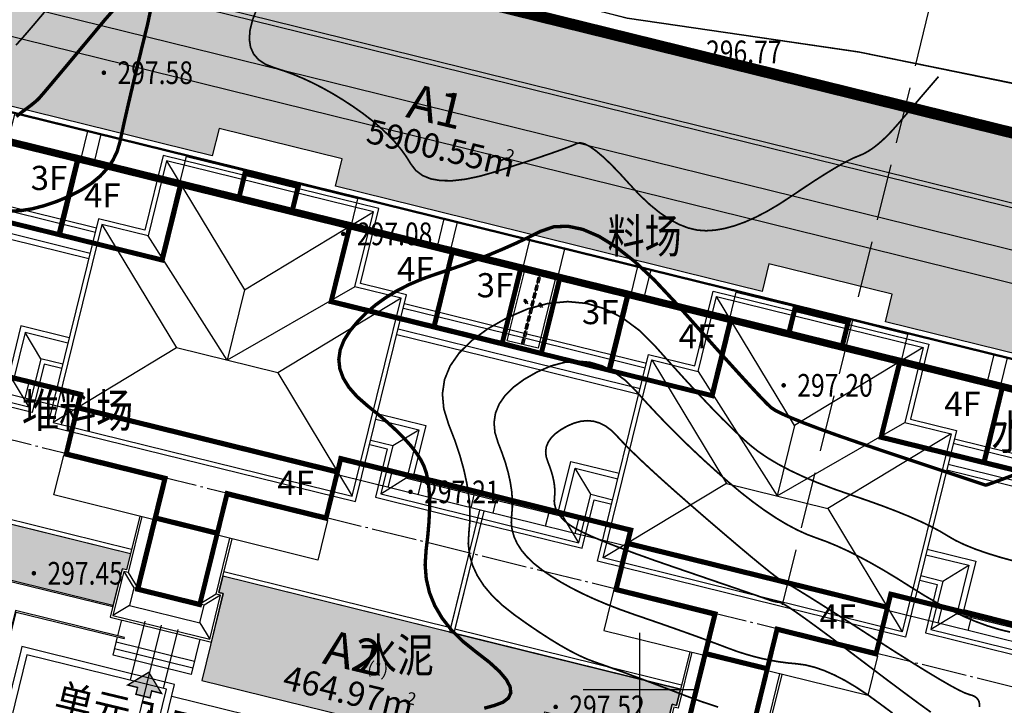
# Model space of a CAD drawing. Extents: x 1108170 to 1110421, y 2413281 to 2414647.
# Drawn here: x 1109323 to 1109366, y 2414049 to 2414080 of the extents above; entities that cross this region are included whole.
import ezdxf
from ezdxf.enums import TextEntityAlignment as Align

# ---------------------------------------------------------------- set-up
doc = ezdxf.new("R2010")
doc.units = 0
doc.header["$LTSCALE"] = 1000
doc.header["$MEASUREMENT"] = 0
for name, pattern in [('$0$DASH', [0.35, 0.25, -0.1]), ('DASH', [0.35, 0.25, -0.1]), ('DOTE', [2.42, 2, -0.2, 0.02, -0.2]), ('xf-plan6m$0$xf-KeyPlan$0$HIDDEN2', [0.1875, 0.125, -0.0625]), ('新块$0$DASHDOT', [1, 0.5, -0.25, 0, -0.25])]:
    doc.linetypes.add(name, pattern=pattern)
for name, color, linetype in [('A-总图-地形', 251, 'Continuous'), ('A-总图-顶板高差线', 5, 'Continuous'), ('A_公用-符号', 63, 'Continuous'), ('A_公用-绿化范围', 80, 'Continuous'), ('A_公用-车库范围', 214, 'Continuous'), ('A_幕墙-坡璃', 141, 'Continuous'), ('A_影线-70', 179, 'Continuous'), ('A_总图-轮廓', 51, 'Continuous'), ('A_看线-细线', 151, 'Continuous'), ('AX-01-P01$0$红线', 1, 'Continuous'), ('C_文字-房名', 244, 'Continuous'), ('C_轴网', 16, 'DOTE'), ('DX-TK', 250, 'Continuous'), ('GCD', 250, 'Continuous'), ('J_洋房13-14_夹层_平面$0$t填充8', 8, 'Continuous'), ('PUB_TEXT', 7, 'Continuous'), ('xin', 25, 'Continuous'), ('ZZ-BZ', 250, 'Continuous'), ('消防设计', 5, 'Continuous'), ('红线', 1, 'Continuous')]:
    doc.layers.add(name, color=color, linetype=linetype)
doc.styles.add('HZ', font='txt', dxfattribs={"bigfont": 'hztxt'})
doc.styles.add('STYLE2', font='simhei.ttf', dxfattribs={"height": 40})
doc.linetypes.add('10421', pattern='A,2,[150,AAA.SHX,S=1,R=0,X=0,Y=1],1e-11', length=2)

# ---------------------------------------------------------------- blocks, each defined once
blk = doc.blocks.new('CROSS')
for points in [[(0, -5), (0, 5)], [(-5, 0), (0, 0), (5, 0)]]:
    blk.add_lwpolyline(points)
blk = doc.blocks.new('GC200')
at = {"linetype": 'Continuous', "const_width": 0.2, "flags": 128}
blk.add_lwpolyline([(-0.1, 0, 1), (0.1, 0, 1)], format="xyb", close=True, dxfattribs=at)
blk = doc.blocks.new('hgfhyfyt')
at = {"layer": 'A-总图-地形', "color": 251, "const_width": 0.05}
blk.add_lwpolyline([(1109572.805, 2414005.284), (1109566.365, 2414025.288), (1109318.517, 2414086.387), (1109288.416, 2413962.531), (1109284.573, 2413955.613), (1109424.121, 2413878.095), (1109427.964, 2413885.013), (1109431.619, 2413891.61), (1109463.864, 2413942.677), (1109506.138, 2413916.379, -0.026604)], format="xyb", close=True, dxfattribs=at)
at = {"layer": 'A-总图-地形', "color": 251, "linetype": 'Continuous'}
blk.add_lwpolyline([(1109403.156, 2414066.54), (1109396.621, 2414069.123), (1109396.551, 2414068.894), (1109379.171, 2414074.196), (1109359.643, 2414078.145), (1109349.438, 2414079.636), (1109330.171, 2414084.446), (1109330.154, 2414084.707), (1109318.56, 2414085.53), (1109310.481, 2414051.061), (1109302.959, 2414042.717), (1109300.117, 2414045.062), (1109285.985, 2414027.932), (1109302.021, 2414015.27), (1109289.993, 2413966.745), (1109298.395, 2413947.564), (1109407.463, 2413887.575)], dxfattribs=at)
at = {"layer": 'A-总图-地形', "color": 251, "linetype": 'Continuous', "flags": 128}
blk.add_lwpolyline([(1109397.324, 2413893.152), (1109380.475, 2413902.419), (1109298.395, 2413947.564), (1109289.993, 2413966.745), (1109302.021, 2414015.27), (1109285.985, 2414027.932), (1109300.118, 2414045.061), (1109302.959, 2414042.717), (1109310.448, 2414051.024), (1109318.56, 2414085.53), (1109330.154, 2414084.707), (1109330.171, 2414084.446), (1109349.488, 2414079.636), (1109359.692, 2414078.135), (1109367.274, 2414076.592), (1109379.121, 2414074.196), (1109396.551, 2414068.894), (1109396.621, 2414069.123), (1109402.324, 2414066.869)], dxfattribs=at)
at = {"layer": 'A-总图-地形', "color": 251, "linetype": '10421', "flags": 128}
blk.add_lwpolyline([(1109330.154, 2414084.457), (1109330.154, 2414084.457), (1109339.821, 2414082.155), (1109349.438, 2414079.636), (1109359.643, 2414078.145), (1109369.33, 2414076.167), (1109379.248, 2414074.181), (1109396.533, 2414068.9)], dxfattribs=at)
at = {"layer": 'A-总图-地形', "color": 251, "linetype": 'Continuous'}
for points, const_width in [([(1109323.749, 2414079.928), (1109323.475, 2414079.603), (1109323.226, 2414079.309), (1109323.001, 2414079.046), (1109322.8, 2414078.815), (1109322.622, 2414078.614), (1109322.469, 2414078.444)], 0.075), ([(1109363.182, 2414077.052), (1109363.09, 2414076.945), (1109362.833, 2414076.644), (1109362.58, 2414076.348), (1109362.33, 2414076.056), (1109362.084, 2414075.767), (1109361.841, 2414075.483), (1109361.601, 2414075.203), (1109361.365, 2414074.927), (1109361.134, 2414074.665), (1109360.908, 2414074.43), (1109360.687, 2414074.22), (1109360.471, 2414074.036), (1109360.261, 2414073.877), (1109360.056, 2414073.744), (1109359.857, 2414073.637), (1109359.663, 2414073.556), (1109359.449, 2414073.468), (1109359.19, 2414073.342), (1109358.885, 2414073.177), (1109358.536, 2414072.973), (1109358.142, 2414072.731), (1109357.703, 2414072.451), (1109357.218, 2414072.131), (1109356.689, 2414071.774), (1109356.147, 2414071.42), (1109355.626, 2414071.113), (1109355.126, 2414070.853), (1109354.646, 2414070.639), (1109354.186, 2414070.472), (1109353.747, 2414070.352), (1109353.329, 2414070.279), (1109352.931, 2414070.252), (1109352.539, 2414070.28), (1109352.138, 2414070.374), (1109351.729, 2414070.533), (1109351.312, 2414070.756), (1109350.885, 2414071.045), (1109350.451, 2414071.398), (1109350.007, 2414071.816), (1109349.555, 2414072.299), (1109349.12, 2414072.778), (1109348.726, 2414073.185), (1109348.373, 2414073.52), (1109348.061, 2414073.782), (1109347.791, 2414073.971), (1109347.563, 2414074.089), (1109347.375, 2414074.134), (1109347.23, 2414074.106), (1109347.065, 2414074.031), (1109346.82, 2414073.933), (1109346.496, 2414073.813), (1109346.093, 2414073.67), (1109345.609, 2414073.505), (1109345.047, 2414073.316), (1109344.405, 2414073.106), (1109343.683, 2414072.872), (1109342.958, 2414072.663), (1109342.305, 2414072.525), (1109341.723, 2414072.459), (1109341.213, 2414072.465), (1109340.776, 2414072.542), (1109340.41, 2414072.691), (1109340.116, 2414072.911), (1109339.894, 2414073.202), (1109339.692, 2414073.528), (1109339.457, 2414073.851), (1109339.189, 2414074.172), (1109338.888, 2414074.489), (1109338.554, 2414074.803), (1109338.187, 2414075.115), (1109337.788, 2414075.423), (1109337.355, 2414075.729), (1109336.908, 2414076.022), (1109336.464, 2414076.293), (1109336.022, 2414076.541), (1109335.583, 2414076.768), (1109335.148, 2414076.971), (1109334.715, 2414077.153), (1109334.285, 2414077.312), (1109333.858, 2414077.449), (1109333.474, 2414077.6), (1109333.173, 2414077.802), (1109332.955, 2414078.054), (1109332.82, 2414078.356), (1109332.768, 2414078.709), (1109332.799, 2414079.113), (1109332.913, 2414079.567), (1109333.11, 2414080.071)], 0.075), ([(1109366.621, 2414059.515), (1109366.144, 2414059.337), (1109365.77, 2414059.199), (1109365.5, 2414059.101), (1109365.334, 2414059.043), (1109365.272, 2414059.026), (1109365.263, 2414059.028), (1109365.255, 2414059.029), (1109365.248, 2414059.031), (1109365.242, 2414059.032), (1109365.237, 2414059.033), (1109365.233, 2414059.034), (1109365.231, 2414059.035), (1109365.23, 2414059.035), (1109365.159, 2414059.059), (1109364.95, 2414059.129), (1109364.601, 2414059.246), (1109364.112, 2414059.409), (1109363.485, 2414059.618), (1109362.717, 2414059.874), (1109361.811, 2414060.176), (1109360.765, 2414060.525), (1109359.711, 2414060.881), (1109358.781, 2414061.203), (1109357.974, 2414061.493), (1109357.291, 2414061.75), (1109356.732, 2414061.975), (1109356.296, 2414062.166), (1109355.983, 2414062.325), (1109355.795, 2414062.451), (1109355.617, 2414062.619), (1109355.339, 2414062.906), (1109354.959, 2414063.311), (1109354.479, 2414063.835), (1109353.897, 2414064.477), (1109353.215, 2414065.237), (1109352.432, 2414066.116), (1109351.547, 2414067.113), (1109350.637, 2414068.085), (1109349.776, 2414068.892), (1109348.964, 2414069.532), (1109348.201, 2414070.005), (1109347.486, 2414070.312), (1109346.821, 2414070.452), (1109346.205, 2414070.426), (1109345.638, 2414070.233), (1109345.09, 2414069.962), (1109344.533, 2414069.7), (1109343.966, 2414069.448), (1109343.389, 2414069.206), (1109342.802, 2414068.973), (1109342.206, 2414068.749), (1109341.599, 2414068.535), (1109340.983, 2414068.331), (1109340.381, 2414068.117), (1109339.816, 2414067.875), (1109339.289, 2414067.606), (1109338.799, 2414067.308), (1109338.346, 2414066.982), (1109337.931, 2414066.629), (1109337.553, 2414066.247), (1109337.212, 2414065.838), (1109336.943, 2414065.415), (1109336.778, 2414064.995), (1109336.717, 2414064.578), (1109336.762, 2414064.163), (1109336.911, 2414063.75), (1109337.164, 2414063.34), (1109337.522, 2414062.932), (1109337.985, 2414062.527), (1109338.474, 2414062.131), (1109338.913, 2414061.753), (1109339.301, 2414061.392), (1109339.639, 2414061.049), (1109339.926, 2414060.724), (1109340.162, 2414060.415), (1109340.347, 2414060.125), (1109340.482, 2414059.851), (1109340.579, 2414059.562), (1109340.652, 2414059.224), (1109340.699, 2414058.836), (1109340.723, 2414058.399), (1109340.721, 2414057.912), (1109340.695, 2414057.376), (1109340.644, 2414056.79), (1109340.569, 2414056.156), (1109340.527, 2414055.508), (1109340.577, 2414054.885), (1109340.717, 2414054.286), (1109340.949, 2414053.711), (1109341.273, 2414053.16), (1109341.687, 2414052.633), (1109342.193, 2414052.13), (1109342.791, 2414051.651), (1109343.366, 2414051.206), (1109343.805, 2414050.804), (1109344.108, 2414050.445), (1109344.276, 2414050.13), (1109344.308, 2414049.858), (1109344.204, 2414049.63), (1109343.964, 2414049.445), (1109343.588, 2414049.303), (1109343.135, 2414049.18)], 0.15)]:
    blk.add_lwpolyline(points, dxfattribs=dict(at, const_width=const_width))
at = {"layer": 'A-总图-地形', "color": 251, "linetype": 'Continuous', "flags": 128}
for points, const_width in [([(1109322.204, 2414071.118), (1109322.662, 2414071.137), (1109323.162, 2414071.216), (1109323.703, 2414071.354), (1109324.285, 2414071.552), (1109324.856, 2414071.792), (1109325.363, 2414072.057), (1109325.806, 2414072.347), (1109326.184, 2414072.661), (1109326.498, 2414073.001), (1109326.748, 2414073.365), (1109326.934, 2414073.754), (1109327.055, 2414074.168), (1109327.153, 2414074.622), (1109327.266, 2414075.132), (1109327.395, 2414075.698), (1109327.54, 2414076.321), (1109327.701, 2414076.999), (1109327.878, 2414077.734), (1109328.071, 2414078.524), (1109328.279, 2414079.371), (1109328.44, 2414080.139)], 0.15), ([(1109327.04, 2414080.3), (1109326.412, 2414079.585), (1109325.769, 2414078.812), (1109325.204, 2414078.135), (1109324.72, 2414077.555), (1109324.314, 2414077.071), (1109323.988, 2414076.683), (1109323.742, 2414076.392), (1109323.575, 2414076.198), (1109323.488, 2414076.099), (1109323.435, 2414076.046), (1109323.372, 2414075.988), (1109323.299, 2414075.925), (1109323.216, 2414075.857), (1109323.124, 2414075.784), (1109323.021, 2414075.705), (1109322.908, 2414075.621), (1109322.785, 2414075.532), (1109322.646, 2414075.426), (1109322.481, 2414075.292)], 0.15), ([(1109366.609, 2414055.651), (1109365.944, 2414055.831), (1109365.344, 2414056.015), (1109364.809, 2414056.202), (1109364.338, 2414056.393), (1109363.932, 2414056.587), (1109363.591, 2414056.785), (1109363.253, 2414056.988), (1109362.858, 2414057.198), (1109362.406, 2414057.415), (1109361.897, 2414057.64), (1109361.331, 2414057.871), (1109360.707, 2414058.109), (1109360.026, 2414058.354), (1109359.288, 2414058.606), (1109358.548, 2414058.864), (1109357.861, 2414059.127), (1109357.227, 2414059.395), (1109356.647, 2414059.667), (1109356.12, 2414059.944), (1109355.646, 2414060.226), (1109355.225, 2414060.512), (1109354.858, 2414060.803), (1109354.494, 2414061.128), (1109354.086, 2414061.515), (1109353.632, 2414061.964), (1109353.134, 2414062.476), (1109352.591, 2414063.05), (1109352.002, 2414063.686), (1109351.369, 2414064.385), (1109350.69, 2414065.145), (1109349.975, 2414065.858), (1109349.23, 2414066.412), (1109348.456, 2414066.808), (1109347.652, 2414067.046), (1109346.82, 2414067.125), (1109345.958, 2414067.045), (1109345.066, 2414066.807), (1109344.146, 2414066.411), (1109343.287, 2414065.921), (1109342.581, 2414065.403), (1109342.029, 2414064.858), (1109341.629, 2414064.284), (1109341.383, 2414063.682), (1109341.29, 2414063.052), (1109341.35, 2414062.394), (1109341.563, 2414061.708), (1109341.83, 2414061.02), (1109342.053, 2414060.359), (1109342.231, 2414059.723), (1109342.366, 2414059.113), (1109342.455, 2414058.528), (1109342.501, 2414057.97), (1109342.502, 2414057.437), (1109342.458, 2414056.929), (1109342.432, 2414056.44), (1109342.485, 2414055.961), (1109342.617, 2414055.492), (1109342.828, 2414055.034), (1109343.118, 2414054.586), (1109343.487, 2414054.149), (1109343.936, 2414053.722), (1109344.463, 2414053.305), (1109345.014, 2414052.912), (1109345.534, 2414052.558), (1109346.022, 2414052.241), (1109346.478, 2414051.962), (1109346.903, 2414051.722), (1109347.296, 2414051.52), (1109347.658, 2414051.355), (1109347.988, 2414051.229), (1109348.326, 2414051.111), (1109348.713, 2414050.973), (1109349.149, 2414050.815), (1109349.633, 2414050.636), (1109350.166, 2414050.437), (1109350.748, 2414050.217), (1109351.378, 2414049.977), (1109352.056, 2414049.717), (1109352.759, 2414049.46), (1109353.46, 2414049.23)], 0.075), ([(1109366.345, 2414052.54), (1109365.855, 2414052.659), (1109365.349, 2414052.814), (1109364.825, 2414053.007), (1109364.285, 2414053.238), (1109363.727, 2414053.506), (1109363.152, 2414053.811), (1109362.561, 2414054.154), (1109361.952, 2414054.534), (1109361.347, 2414054.917), (1109360.767, 2414055.267), (1109360.212, 2414055.585), (1109359.682, 2414055.871), (1109359.177, 2414056.124), (1109358.697, 2414056.344), (1109358.242, 2414056.532), (1109357.811, 2414056.688), (1109357.385, 2414056.848), (1109356.941, 2414057.051), (1109356.481, 2414057.296), (1109356.003, 2414057.583), (1109355.508, 2414057.913), (1109354.996, 2414058.285), (1109354.467, 2414058.699), (1109353.921, 2414059.156), (1109353.372, 2414059.637), (1109352.833, 2414060.124), (1109352.306, 2414060.618), (1109351.789, 2414061.117), (1109351.284, 2414061.623), (1109350.79, 2414062.135), (1109350.306, 2414062.654), (1109349.833, 2414063.178), (1109349.356, 2414063.653), (1109348.86, 2414064.023), (1109348.344, 2414064.287), (1109347.809, 2414064.445), (1109347.254, 2414064.497), (1109346.679, 2414064.444), (1109346.085, 2414064.286), (1109345.472, 2414064.022), (1109344.899, 2414063.695), (1109344.429, 2414063.35), (1109344.061, 2414062.987), (1109343.795, 2414062.604), (1109343.631, 2414062.203), (1109343.568, 2414061.783), (1109343.608, 2414061.345), (1109343.75, 2414060.887), (1109343.928, 2414060.429), (1109344.077, 2414059.988), (1109344.196, 2414059.565), (1109344.285, 2414059.158), (1109344.345, 2414058.768), (1109344.375, 2414058.396), (1109344.376, 2414058.041), (1109344.347, 2414057.703), (1109344.33, 2414057.377), (1109344.365, 2414057.057), (1109344.453, 2414056.745), (1109344.593, 2414056.44), (1109344.787, 2414056.141), (1109345.033, 2414055.85), (1109345.332, 2414055.565), (1109345.683, 2414055.287), (1109346.078, 2414055.016), (1109346.505, 2414054.752), (1109346.966, 2414054.495), (1109347.46, 2414054.244), (1109347.987, 2414054.001), (1109348.547, 2414053.764), (1109349.14, 2414053.534), (1109349.766, 2414053.311), (1109350.392, 2414053.096), (1109350.987, 2414052.89), (1109351.548, 2414052.693), (1109352.077, 2414052.505), (1109352.574, 2414052.326), (1109353.038, 2414052.155), (1109353.47, 2414051.994), (1109353.87, 2414051.842), (1109354.252, 2414051.702), (1109354.635, 2414051.577), (1109355.016, 2414051.467), (1109355.397, 2414051.372), (1109355.777, 2414051.292), (1109356.156, 2414051.227), (1109356.535, 2414051.177), (1109356.913, 2414051.142), (1109357.302, 2414051.09), (1109357.711, 2414050.99), (1109358.141, 2414050.841), (1109358.592, 2414050.644), (1109359.065, 2414050.399), (1109359.558, 2414050.105), (1109360.072, 2414049.762), (1109360.607, 2414049.372), (1109361.158, 2414048.963)], 0.075), ([(1109364.997, 2414049.239), (1109364.997, 2414049.358), (1109364.975, 2414049.463), (1109364.933, 2414049.555), (1109364.87, 2414049.632), (1109364.786, 2414049.695), (1109364.682, 2414049.744), (1109364.557, 2414049.779), (1109364.372, 2414049.842), (1109364.088, 2414049.977), (1109363.706, 2414050.183), (1109363.225, 2414050.461), (1109362.645, 2414050.81), (1109361.966, 2414051.23), (1109361.189, 2414051.721), (1109360.313, 2414052.284), (1109359.441, 2414052.846), (1109358.676, 2414053.336), (1109358.018, 2414053.755), (1109357.467, 2414054.102), (1109357.023, 2414054.376), (1109356.687, 2414054.579), (1109356.457, 2414054.71), (1109356.334, 2414054.769), (1109356.222, 2414054.832), (1109356.021, 2414054.975), (1109355.734, 2414055.197), (1109355.359, 2414055.5), (1109354.896, 2414055.882), (1109354.346, 2414056.345), (1109353.709, 2414056.887), (1109352.984, 2414057.509), (1109352.249, 2414058.146), (1109351.581, 2414058.733), (1109350.979, 2414059.271), (1109350.445, 2414059.758), (1109349.977, 2414060.196), (1109349.577, 2414060.584), (1109349.243, 2414060.923), (1109348.976, 2414061.211), (1109348.738, 2414061.448), (1109348.49, 2414061.633), (1109348.232, 2414061.765), (1109347.965, 2414061.844), (1109347.688, 2414061.87), (1109347.401, 2414061.844), (1109347.104, 2414061.764), (1109346.798, 2414061.632), (1109346.512, 2414061.469), (1109346.277, 2414061.297), (1109346.093, 2414061.115), (1109345.96, 2414060.924), (1109345.878, 2414060.724), (1109345.847, 2414060.514), (1109345.867, 2414060.295), (1109345.938, 2414060.067), (1109346.027, 2414059.838), (1109346.101, 2414059.618), (1109346.16, 2414059.406), (1109346.205, 2414059.203), (1109346.235, 2414059.008), (1109346.25, 2414058.822), (1109346.25, 2414058.645), (1109346.236, 2414058.476), (1109346.227, 2414058.313), (1109346.245, 2414058.154), (1109346.289, 2414057.998), (1109346.359, 2414057.845), (1109346.456, 2414057.696), (1109346.579, 2414057.55), (1109346.728, 2414057.408), (1109346.903, 2414057.27), (1109347.141, 2414057.12), (1109347.477, 2414056.947), (1109347.91, 2414056.749), (1109348.441, 2414056.526), (1109349.07, 2414056.28), (1109349.797, 2414056.009), (1109350.622, 2414055.713), (1109351.544, 2414055.394), (1109352.459, 2414055.081), (1109353.26, 2414054.806), (1109353.947, 2414054.571), (1109354.522, 2414054.373), (1109354.982, 2414054.214), (1109355.329, 2414054.094), (1109355.563, 2414054.012), (1109355.683, 2414053.968), (1109355.746, 2414053.945), (1109355.809, 2414053.924), (1109355.872, 2414053.906), (1109355.935, 2414053.89), (1109355.998, 2414053.877), (1109356.061, 2414053.866), (1109356.124, 2414053.858), (1109356.186, 2414053.852), (1109356.3, 2414053.806), (1109356.518, 2414053.675), (1109356.839, 2414053.46), (1109357.263, 2414053.162), (1109357.791, 2414052.779), (1109358.423, 2414052.312), (1109359.157, 2414051.761), (1109359.996, 2414051.126), (1109360.841, 2414050.486), (1109361.598, 2414049.92), (1109362.265, 2414049.426), (1109362.844, 2414049.007)], 0.075)]:
    blk.add_lwpolyline(points, dxfattribs=dict(at, const_width=const_width))
at = {"layer": 'A-总图-地形', "color": 251, "linetype": 'Continuous'}
ref = blk.add_blockref('GC200', (1109352.326, 2414078.147, 296.766), dxfattribs=dict(at, xscale=0.5, yscale=0.5, zscale=0.5))
ref.add_attrib('height', '296.77', dxfattribs={"layer": 'GCD', "linetype": 'Continuous', "height": 1, "style": 'HZ', "width": 0.8}).set_placement((1109352.926, 2414078.147, 296.766), align=Align.MIDDLE_LEFT)
ref = blk.add_blockref('GC200', (1109326.348, 2414077.226, 297.58), dxfattribs=dict(at, xscale=0.5, yscale=0.5, zscale=0.5))
ref.add_attrib('height', '297.58', dxfattribs={"layer": 'GCD', "linetype": 'Continuous', "height": 1, "style": 'HZ', "width": 0.8}).set_placement((1109326.948, 2414077.226, 297.58), align=Align.MIDDLE_LEFT)
ref = blk.add_blockref('GC200', (1109336.915, 2414070.115, 297.079), dxfattribs=dict(at, xscale=0.5, yscale=0.5, zscale=0.5))
ref.add_attrib('height', '297.08', dxfattribs={"layer": 'GCD', "linetype": 'Continuous', "height": 1, "style": 'HZ', "width": 0.8}).set_placement((1109337.515, 2414070.115, 297.079), align=Align.MIDDLE_LEFT)
ref = blk.add_blockref('GC200', (1109356.351, 2414063.429, 297.2), dxfattribs=dict(at, xscale=0.5, yscale=0.5, zscale=0.5))
ref.add_attrib('height', '297.20', dxfattribs={"layer": 'GCD', "linetype": 'Continuous', "height": 1, "style": 'HZ', "width": 0.8}).set_placement((1109356.951, 2414063.429, 297.2), align=Align.MIDDLE_LEFT)
ref = blk.add_blockref('GC200', (1109339.882, 2414058.728, 297.212), dxfattribs=dict(at, xscale=0.5, yscale=0.5, zscale=0.5))
ref.add_attrib('height', '297.21', dxfattribs={"layer": 'GCD', "linetype": 'Continuous', "height": 1, "style": 'HZ', "width": 0.8}).set_placement((1109340.482, 2414058.728, 297.212), align=Align.MIDDLE_LEFT)
ref = blk.add_blockref('GC200', (1109323.258, 2414055.135, 297.448), dxfattribs=dict(at, xscale=0.5, yscale=0.5, zscale=0.5))
ref.add_attrib('height', '297.45', dxfattribs={"layer": 'GCD', "linetype": 'Continuous', "height": 1, "style": 'HZ', "width": 0.8}).set_placement((1109323.858, 2414055.135, 297.448), align=Align.MIDDLE_LEFT)
ref = blk.add_blockref('GC200', (1109346.288, 2414049.238, 297.522), dxfattribs=dict(at, xscale=0.5, yscale=0.5, zscale=0.5))
ref.add_attrib('height', '297.52', dxfattribs={"layer": 'GCD', "linetype": 'Continuous', "height": 1, "style": 'HZ', "width": 0.8}).set_placement((1109346.888, 2414049.238, 297.522), align=Align.MIDDLE_LEFT)
at = {"layer": 'A-总图-地形', "color": 251, "linetype": 'Continuous', "style": 'HZ', "width": 0.8}
blk.add_text('料场', height=1.5, dxfattribs=at).set_placement((1109350.214, 2414069.823), align=Align.MIDDLE)
at = {"layer": 'A-总图-地形', "color": 251, "linetype": 'Continuous', "lineweight": -3, "style": 'HZ', "width": 0.8}
for s, p in [('堆料场', (1109325.185, 2414062.128)), ('水泥', (1109367.163, 2414061.164)), ('水泥', (1109339.277, 2414051.332))]:
    blk.add_text(s, height=1.5, dxfattribs=at).set_placement(p, align=Align.MIDDLE)
blk = doc.blocks.new('CK')
at = {"layer": 'A_公用-车库范围', "elevation": 0}
blk.add_lwpolyline([(118257, -141643), (96062, -135611), (96272, -134839), (94342, -134315), (94132, -135087), (71937, -129055), (72147, -128283), (70217, -127759), (70007, -128531), (39610, -120270), (39820, -119498), (37890, -118973), (37680, -119745), (15485, -113713), (15695, -112941), (13765, -112417), (13555, -113189), (2264, -110120), (4363, -102400), (-200, -102400), (-200, 200), (132700, 200)], dxfattribs=at)
at = {"layer": 'A_公用-车库范围', "linetype": 'DASH', "ltscale": 0.5, "const_width": 300, "elevation": 0, "flags": 128}
blk.add_lwpolyline([(140800, -10100), (146350, -10100), (146350, 5350), (192600, 5350), (192600, 1850), (214700, 1850), (214700, -6949), (225522, -24471), (238200, -30212), (235828, -35450), (240565, -37595), (211856, -100998), (203794, -97348), (181493, -87250), (163972, -87250), (152440, -129683), (147650, -142733), (145053, -152864), (130096, -148799), (131276, -145026), (120371, -142062), (120581, -141290), (118362, -140687), (118152, -141459), (96246, -135506), (96456, -134734), (94237, -134131), (94027, -134903), (72121, -128950), (72331, -128178), (70112, -127574), (69902, -128346), (39794, -120164), (40004, -119392), (37784, -118789), (37574, -119561), (15669, -113608), (15879, -112836), (13659, -112233), (13450, -113005), (2448, -110015), (4559, -102250), (-50, -102250), (-50, 50), (132550, 50), (132550, -3450), (133450, -3450), (133450, -10100), (140800, -10100)], dxfattribs=at)
at = {"layer": 'C_轴网'}
blk.add_line((224893, 0), (-5193, 0), dxfattribs=at)
blk = doc.blocks.new('1.5')
at = {"layer": 'A_影线-70', "linetype": 'Continuous', "extrusion": (-2.74061e-18, -1.51657e-08, 1)}
h = blk.add_hatch(color=256, dxfattribs=at)
h.dxf.hatch_style = 1
h.paths.add_polyline_path([(12440, -21198), (11672, -21966), (12120, -21966), (12120, -22278), (12760, -22278), (12760, -21966), (13208, -21966)])
at = {"layer": 'A_公用-符号', "extrusion": (-2.74062e-18, -1.51657e-08, 1), "const_width": 64, "elevation": 0}
blk.add_lwpolyline([(12440, -21198), (13208, -21966), (12760, -21966), (12760, -22278), (12120, -22278), (12120, -21966), (11672, -21966)], close=True, dxfattribs=at)
at = {"layer": 'A_总图-轮廓'}
for points in [[(800, 100), (800, 1350), (4100, 1350), (4100, 100)], [(24200, 100), (24200, 1350), (20900, 1350), (20900, 100)], [(25800, 100), (25800, 1350), (29100, 1350), (29100, 100)], [(49200, 100), (49200, 1350), (45900, 1350), (45900, 100)], [(25000, -3300), (24200, -3300), (24200, 100), (13800, 100), (13800, 1300), (11200, 1300), (11200, 100), (800, 100), (800, -3300), (-100, -3300), (-100, -10100), (6500, -10100), (6500, -12800), (11000, -12800), (11000, -17840), (14000, -17840), (14000, -12800), (18500, -12800), (18500, -10100), (25000, -10100)], [(8600, 100), (8600, 1300), (11200, 1300)], [(16400, 100), (16400, 1300), (13800, 1300)], [(25000, -10100), (31500, -10100), (31500, -12800), (36000, -12800), (36000, -17840), (39000, -17840), (39000, -12800), (43500, -12800), (43500, -10100), (50100, -10100), (50100, -3300), (49200, -3300), (49200, 100), (38800, 100), (38800, 1300), (36200, 1300), (36200, 100), (29100, 100), (29100, 100), (25800, 100), (25800, -3300), (25000, -3300)], [(33600, 100), (33600, 1300), (36200, 1300)], [(41400, 100), (41400, 1300), (38800, 1300)], [(800, -3300), (3900, -3300), (3900, 0)], [(3900, -3300), (8570, -3300), (8570, 100)], [(21100, -3300), (16430, -3300), (16430, 100)], [(24200, -3300), (21100, -3300), (21100, 0)], [(25800, -3300), (28900, -3300), (28900, 0)], [(28900, -3300), (33570, -3300), (33570, 100)], [(46100, -3300), (41430, -3300), (41430, 100)], [(49200, -3300), (46100, -3300), (46100, 0)], [(6650, -10700), (18400, -10700)], [(31650, -10700), (43400, -10700)], [(11000, -14600), (6500, -14600), (6500, -12800)], [(18500, -12800), (18500, -14600), (14000, -14600)], [(31500, -12800), (31500, -14600), (36000, -14600)], [(43500, -12800), (43500, -14600), (39000, -14600)], [(11100, -14600), (13900, -14600)], [(36100, -14600), (38900, -14600)]]:
    blk.add_lwpolyline(points, dxfattribs=at)
at = {"layer": 'A_总图-轮廓', "const_width": 200}
for points in [[(25000, -3400), (24100, -3400), (24100, 0), (13700, 0), (13700, 1200), (11300, 1200), (11300, 0), (900, 0), (900, -3400), (0, -3400), (0, -10000), (6600, -10000), (6600, -12700), (11100, -12700), (11100, -17740), (13900, -17740), (13900, -12700), (18400, -12700), (18400, -10000), (25000, -10000)], [(25000, -10000), (31600, -10000), (31600, -12700), (36100, -12700), (36100, -17740), (38900, -17740), (38900, -12700), (43400, -12700), (43400, -10000), (50000, -10000), (50000, -3400), (49100, -3400), (49100, 0), (38700, 0), (38700, 1200), (36300, 1200), (36300, 0), (29100, 0), (25900, 0), (25900, -3400), (25000, -3400)], [(800, -3400), (4000, -3400), (4000, 0)], [(3900, -3400), (8670, -3400), (8670, 100)], [(21100, -3400), (16330, -3400), (16330, 100)], [(24200, -3400), (21000, -3400), (21000, 0)], [(25800, -3400), (29000, -3400), (29000, 0)], [(28900, -3400), (33670, -3400), (33670, 100)], [(46100, -3400), (41330, -3400), (41330, 100)], [(49200, -3400), (46000, -3400), (46000, 0)], [(6650, -10600), (18400, -10600)], [(31650, -10600), (43400, -10600)], [(11100, -14500), (13900, -14500)], [(36100, -14500), (38900, -14500)]]:
    blk.add_lwpolyline(points, dxfattribs=at)
at = {"layer": 'A_看线-细线'}
for points in [[(4100, 1350), (4700, 1350), (4700, 100)], [(20900, 1350), (20300, 1350), (20300, 100)], [(29100, 1350), (29700, 1350), (29700, 100)], [(45900, 1350), (45300, 1350), (45300, 100)], [(-100, -10100), (-100, -10750), (6500, -10750)], [(4250, -10750), (4250, -10100)], [(20750, -10750), (20750, -10100)], [(22100, -10100), (22100, -10750)], [(24500, -10100), (24500, -10750)], [(25500, -10100), (25500, -10750)], [(27900, -10750), (27900, -10100)], [(29250, -10750), (29250, -10100)], [(50100, -10100), (50100, -10750), (43500, -10750)], [(45750, -10750), (45750, -10100)], [(47100, -10100), (47100, -10750)], [(-100, -10750), (-100, -16300), (10400, -16300)], [(100, -10750), (100, -16100), (10400, -16100)], [(25100, -10750), (25100, -16300), (14600, -16300)], [(24900, -10750), (24900, -16100), (14600, -16100)], [(25000, -10750), (18500, -10750)], [(24900, -10750), (24900, -16300), (35400, -16300)], [(31500, -10750), (25000, -10750)], [(25100, -10750), (25100, -16100), (35400, -16100)], [(10400, -14600), (10400, -17040), (10200, -17040), (10200, -19240), (14800, -19240), (14800, -17040), (14600, -17040), (14600, -14600)], [(10500, -14600), (10500, -17140), (10300, -17140), (10300, -19140), (14700, -19140), (14700, -17140), (14500, -17140), (14500, -14600)], [(11100, -14600), (11100, -17740), (10900, -17740), (10900, -18540), (14100, -18540), (14100, -17740), (13900, -17740), (13900, -14600)], [(35400, -14600), (35400, -17040), (35200, -17040), (35200, -19240), (39800, -19240), (39800, -17040), (39600, -17040), (39600, -14600)], [(35500, -14600), (35500, -17140), (35300, -17140), (35300, -19140), (39700, -19140), (39700, -17140), (39500, -17140), (39500, -14600)], [(36100, -14600), (36100, -17740), (35900, -17740), (35900, -18540), (39100, -18540), (39100, -17740), (38900, -17740), (38900, -14600)], [(10300, -17140), (10900, -17740)], [(10500, -17140), (11100, -17740)], [(14500, -17140), (13900, -17740)], [(14700, -17140), (14100, -17740)], [(10900, -18540), (10300, -19140)], [(14100, -18540), (14700, -19140)]]:
    blk.add_lwpolyline(points, dxfattribs=at)
at = {"layer": 'A_看线-细线', "color": 37}
for points in [[(5500, -2300), (5500, -11700), (19500, -11700), (19500, -2300), (17400, -2300), (17400, 1100), (7600, 1100), (7600, -2300)], [(5700, -2500), (5700, -11500), (19300, -11500), (19300, -2500), (17200, -2500), (17200, 900), (7800, 900), (7800, -2500)], [(44500, -2300), (44500, -11700), (30500, -11700), (30500, -2300), (32600, -2300), (32600, 1100), (42400, 1100), (42400, -2300)], [(44300, -2500), (44300, -11500), (30700, -11500), (30700, -2500), (32800, -2500), (32800, 900), (42200, 900), (42200, -2500)]]:
    blk.add_lwpolyline(points, close=True, dxfattribs=at)
for points in [[(7800, 900), (12500, -3800), (17200, 900)], [(42200, 900), (37500, -3800), (32800, 900)], [(5700, -2500), (10200, -7000), (5700, -11500)], [(17200, -2500), (12500, -7000), (7800, -2500)], [(19300, -2500), (14800, -7000), (19300, -11500)], [(30700, -2500), (35200, -7000), (30700, -11500)], [(32800, -2500), (37500, -7000), (42200, -2500)], [(44300, -2500), (39800, -7000), (44300, -11500)], [(5500, -9100), (4700, -9100), (4700, -11300), (-700, -11300), (-700, -2700), (5500, -2700)], [(5500, -8900), (4500, -8900), (4500, -11100), (-500, -11100), (-500, -2900), (5500, -2900)], [(19500, -2700), (25000, -2700)], [(19500, -2900), (25000, -2900)], [(25000, -2700), (30500, -2700)], [(25000, -2900), (30500, -2900)], [(44500, -9100), (45300, -9100), (45300, -11300), (50700, -11300), (50700, -2700), (44500, -2700)], [(44500, -8900), (45500, -8900), (45500, -11100), (50500, -11100), (50500, -2900), (44500, -2900)], [(5500, -7950), (3550, -7950), (3550, -10150), (450, -10150), (450, -3850), (5500, -3850)], [(12500, -3800), (12500, -7000)], [(19500, -3850), (25000, -3850)], [(25000, -3850), (30500, -3850)], [(37500, -3800), (37500, -7000)], [(44500, -7950), (46450, -7950), (46450, -10150), (49550, -10150), (49550, -3850), (44500, -3850)], [(5500, -7700), (3300, -7700), (3300, -9900), (700, -9900), (700, -4100), (5500, -4100)], [(19500, -4100), (25000, -4100)], [(25000, -4100), (30500, -4100)], [(44500, -7700), (46700, -7700), (46700, -9900), (49300, -9900), (49300, -4100), (44500, -4100)], [(14800, -7000), (10200, -7000)], [(35200, -7000), (39800, -7000)], [(19500, -7700), (21700, -7700), (21700, -9900), (25000, -9900)], [(25000, -9900), (28300, -9900), (28300, -7700), (30500, -7700)], [(4500, -8900), (3550, -7950)], [(19500, -7950), (21450, -7950), (21450, -10150), (25000, -10150)], [(20500, -8900), (21450, -7950)], [(25000, -10150), (28550, -10150), (28550, -7950), (30500, -7950)], [(29500, -8900), (28550, -7950)], [(45500, -8900), (46450, -7950)], [(19500, -8900), (20500, -8900), (20500, -11100), (25000, -11100)], [(19500, -9100), (20300, -9100), (20300, -11300), (25000, -11300)], [(25000, -11100), (29500, -11100), (29500, -8900), (30500, -8900)], [(25000, -11300), (29700, -11300), (29700, -9100), (30500, -9100)], [(3550, -10150), (4500, -11100)], [(20500, -11100), (21450, -10100)], [(29500, -11100), (28550, -10150)], [(46450, -10150), (45500, -11100)]]:
    blk.add_lwpolyline(points, dxfattribs=at)
at = {"layer": 'A_看线-细线', "color": 8}
for points in [[(10200, -18765), (10200, -18715), (4825, -18715), (4825, -21565), (4875, -21565), (4875, -18765), (10200, -18765)], [(11025, -20015), (11025, -19965), (6075, -19965), (6075, -21565), (6125, -21565), (6125, -20015)]]:
    blk.add_lwpolyline(points, close=True, dxfattribs=at)
for points in [[(10725, -19965), (10725, -19240)], [(14275, -19240), (14275, -20840), (10725, -20840), (10725, -20015)], [(10725, -20240), (14275, -20240)], [(10725, -20540), (14275, -20540)]]:
    blk.add_lwpolyline(points, dxfattribs=at)
at = {"layer": 'C_轴网'}
for p, q in [((52496, 0), (-2500, 0)), ((52496, -12700), (-2500, -12700))]:
    blk.add_line(p, q, dxfattribs=at)
blk = doc.blocks.new('终极版本')
at = {"layer": '红线'}
blk.add_lwpolyline([(3711161, 2397950), (3700120, 2415830), (3444852, 2415787), (3445272, 2288368), (3443196, 2280731), (3597242, 2238868), (3599318, 2246505), (3601288, 2253785), (3620372, 2311086), (3667711, 2295671, -0.026604)], format="xyb", close=True, dxfattribs=at)
at = {"layer": '红线', "color": 5}
blk.add_lwpolyline([(3705460, 2397665), (3697331, 2410830), (3449868, 2410788), (3450274, 2287709), (3449333, 2284245), (3593729, 2245004), (3594492, 2247813), (3596499, 2255229), (3617198, 2317378), (3664674, 2301918, -0.024794)], format="xyb", close=True, dxfattribs=at)
blk = doc.blocks.new('ghftyrtyr')
at = {"layer": 'xin'}
blk.add_line((1109365.754, 2414040.728), (1109329.342, 2414049.704), dxfattribs=at)
for points in [[(1109329.472, 2414050.234), (1109322.724, 2414051.897), (1109322.694, 2414051.776), (1109321.902, 2414048.562), (1109321.872, 2414048.441), (1109328.62, 2414046.777)], [(1109329.109, 2414050.014), (1109322.943, 2414051.534), (1109322.235, 2414048.66), (1109328.4, 2414047.14)]]:
    blk.add_lwpolyline(points, close=True, dxfattribs=at)
blk = doc.blocks.new('hhhhhh')
at = {"layer": 'A_公用-绿化范围'}
h = blk.add_hatch(dxfattribs=at)
h.set_pattern_fill('GRASS', color=75, scale=0.4)
h.set_pattern_definition([(90, (-500, 0), (-0.79823638, 0.79823638), [0.211664528, -1.38480812]), (45, (-500, 0), (-0.79823692407, 0.79823692407), [0.211664528, -0.91721292]), (135, (-500, 0), (-0.79823692407, -0.79823692407), [0.211664528, -0.91721292])])
h.paths.add_polyline_path([(1108828.676, 2414044.498), (1108829.087, 2414046.165), (1108844.185, 2414042.443), (1108843.648, 2414040.266), (1108848.869, 2414038.979), (1108848.658, 2414038.13), (1108828.851, 2414043.013), (1108829.186, 2414044.372)], flags=17)
edge = h.paths.add_edge_path()
edge.add_line((1108820.081, 2414049.011), (1108819.534, 2414046.793))
edge.add_line((1108819.534, 2414046.793), (1108819.51, 2414046.798))
edge.add_line((1108819.51, 2414046.798), (1108819.381, 2414046.274))
edge.add_line((1108819.381, 2414046.274), (1108824.596, 2414044.963))
edge.add_line((1108824.596, 2414044.963), (1108824.387, 2414044.116))
edge.add_line((1108824.387, 2414044.116), (1108813.804, 2414046.725))
edge.add_line((1108813.804, 2414046.725), (1108812.294, 2414040.6))
edge.add_line((1108812.294, 2414040.6), (1108811.424, 2414040.809))
edge.add_line((1108811.424, 2414040.809), (1108807.951, 2414026.743))
edge.add_line((1108807.951, 2414026.743), (1108859.605, 2414014.011))
edge.add_line((1108859.605, 2414014.011), (1108859.91, 2414013.936))
edge.add_line((1108859.91, 2414013.936), (1108859.616, 2414012.744))
edge.add_arc((1108858.645, 2414012.983), 1, 256.1524, 346.1524, ccw=False)
edge.add_line((1108858.406, 2414012.012), (1108836.612, 2414017.385))
edge.add_line((1108836.612, 2414017.385), (1108834.779, 2414009.913))
edge.add_arc((1108836.623, 2414009.46), 1.898, 166.2167, 244.1032)
edge.add_line((1108835.794, 2414007.753), (1108869.251, 2413989.129))
edge.add_line((1108869.251, 2413989.129), (1108856.198, 2413965.366))
edge.add_line((1108856.198, 2413965.366), (1108854.012, 2413966.581))
edge.add_line((1108854.012, 2413966.581), (1108853.283, 2413965.27))
edge.add_line((1108853.283, 2413965.27), (1108844.691, 2413970.043))
edge.add_line((1108844.691, 2413970.043), (1108846.556, 2413973.401))
edge.add_line((1108846.556, 2413973.401), (1108856.873, 2413967.67))
edge.add_line((1108856.873, 2413967.67), (1108863.916, 2413980.348))
edge.add_line((1108863.916, 2413980.348), (1108863.128, 2413980.785))
edge.add_line((1108863.128, 2413980.785), (1108866.186, 2413986.291))
edge.add_line((1108866.186, 2413986.291), (1108821.256, 2414011.253))
edge.add_line((1108821.256, 2414011.253), (1108818.197, 2414005.745))
edge.add_line((1108818.197, 2414005.745), (1108817.409, 2414006.183))
edge.add_line((1108817.409, 2414006.183), (1108810.368, 2413993.507))
edge.add_line((1108810.368, 2413993.507), (1108804.318, 2413996.868))
edge.add_line((1108804.318, 2413996.868), (1108800.196, 2413989.447))
edge.add_line((1108800.196, 2413989.447), (1108799.227, 2413985.514))
edge.add_line((1108799.227, 2413985.514), (1108805.134, 2413982.232))
edge.add_line((1108805.134, 2413982.232), (1108802.122, 2413976.811))
edge.add_line((1108802.122, 2413976.811), (1108801.336, 2413977.248))
edge.add_line((1108801.336, 2413977.248), (1108796.577, 2413968.681))
edge.add_line((1108796.577, 2413968.681), (1108802.346, 2413965.476))
edge.add_line((1108802.346, 2413965.476), (1108800.161, 2413961.542))
edge.add_line((1108800.161, 2413961.542), (1108813.274, 2413954.258))
edge.add_line((1108813.274, 2413954.258), (1108815.459, 2413958.192))
edge.add_line((1108815.459, 2413958.192), (1108824.201, 2413953.335))
edge.add_line((1108824.201, 2413953.335), (1108822.015, 2413949.402))
edge.add_line((1108822.015, 2413949.402), (1108835.128, 2413942.117))
edge.add_line((1108835.128, 2413942.117), (1108837.313, 2413946.051))
edge.add_line((1108837.313, 2413946.051), (1108843.083, 2413942.847))
edge.add_line((1108843.083, 2413942.847), (1108847.841, 2413951.414))
edge.add_line((1108847.841, 2413951.414), (1108847.055, 2413951.85))
edge.add_line((1108847.055, 2413951.85), (1108848.879, 2413955.133))
edge.add_line((1108848.879, 2413955.133), (1108855.085, 2413951.685))
edge.add_line((1108855.085, 2413951.685), (1108853.262, 2413948.402))
edge.add_line((1108853.262, 2413948.402), (1108852.475, 2413948.839))
edge.add_line((1108852.475, 2413948.839), (1108847.716, 2413940.273))
edge.add_line((1108847.716, 2413940.273), (1108853.486, 2413937.068))
edge.add_line((1108853.486, 2413937.068), (1108851.3, 2413933.134))
edge.add_line((1108851.3, 2413933.134), (1108864.413, 2413925.85))
edge.add_line((1108864.413, 2413925.85), (1108866.598, 2413929.783))
edge.add_line((1108866.598, 2413929.783), (1108875.34, 2413924.927))
edge.add_line((1108875.34, 2413924.927), (1108873.155, 2413920.993))
edge.add_line((1108873.155, 2413920.993), (1108886.267, 2413913.709))
edge.add_line((1108886.267, 2413913.709), (1108888.453, 2413917.643))
edge.add_line((1108888.453, 2413917.643), (1108897.194, 2413912.787))
edge.add_line((1108897.194, 2413912.787), (1108895.009, 2413908.853))
edge.add_line((1108895.009, 2413908.853), (1108908.123, 2413901.568))
edge.add_line((1108908.123, 2413901.568), (1108910.306, 2413905.504))
edge.add_line((1108910.306, 2413905.504), (1108916.077, 2413902.298))
edge.add_line((1108916.077, 2413902.298), (1108920.835, 2413910.863))
edge.add_line((1108920.835, 2413910.863), (1108920.048, 2413911.302))
edge.add_line((1108920.048, 2413911.302), (1108921.854, 2413914.552))
edge.add_line((1108921.854, 2413914.552), (1108935.152, 2413907.164))
edge.add_line((1108935.152, 2413907.164), (1108942.998, 2413921.288))
edge.add_line((1108942.998, 2413921.288), (1108939.03, 2413923.747))
edge.add_line((1108939.03, 2413923.747), (1108947.216, 2413938.479))
edge.add_line((1108947.216, 2413938.479), (1108951.803, 2413935.931))
edge.add_line((1108951.803, 2413935.931), (1108945.535, 2413924.648))
edge.add_line((1108945.535, 2413924.648), (1108950.5, 2413921.514))
edge.add_line((1108950.5, 2413921.514), (1108931.612, 2413891.615))
edge.add_line((1108931.612, 2413891.615), (1108929.794, 2413888.313))
edge.add_line((1108929.794, 2413888.313), (1108924.112, 2413878.103))
edge.add_line((1108924.112, 2413878.103), (1108784.576, 2413955.615))
edge.add_line((1108784.576, 2413955.615), (1108788.42, 2413962.538))
edge.add_line((1108788.42, 2413962.538), (1108818.518, 2414086.389))
edge.add_line((1108818.518, 2414086.389), (1108955.022, 2414052.739))
edge.add_line((1108955.022, 2414052.739), (1108954.98, 2414052.359))
edge.add_line((1108954.98, 2414052.359), (1108954.864, 2414051.757))
edge.add_line((1108954.864, 2414051.757), (1108954.296, 2414049.451))
edge.add_arc((1108949.09, 2414051.1), 5.46, 313.6705, 342.4262, ccw=False)
edge.add_arc((1108955.843, 2414043.956), 4.37, 133.0305, 166.3204)
edge.add_line((1108951.597, 2414044.989), (1108951.333, 2414043.925))
edge.add_line((1108951.333, 2414043.925), (1108941.816, 2414046.271))
edge.add_line((1108941.816, 2414046.271), (1108942.115, 2414047.484))
edge.add_line((1108942.115, 2414047.484), (1108936.678, 2414048.825))
edge.add_line((1108936.678, 2414048.825), (1108936.379, 2414047.611))
edge.add_line((1108936.379, 2414047.611), (1108917.543, 2414052.255))
edge.add_line((1108917.543, 2414052.255), (1108917.849, 2414053.497))
edge.add_line((1108917.849, 2414053.497), (1108912.386, 2414054.732))
edge.add_line((1108912.386, 2414054.732), (1108912.106, 2414053.595))
edge.add_line((1108912.106, 2414053.595), (1108893.27, 2414058.239))
edge.add_line((1108893.27, 2414058.239), (1108893.569, 2414059.452))
edge.add_line((1108893.569, 2414059.452), (1108888.132, 2414060.793))
edge.add_line((1108888.132, 2414060.793), (1108887.832, 2414059.579))
edge.add_line((1108887.832, 2414059.579), (1108877.735, 2414062.068))
edge.add_line((1108877.735, 2414062.068), (1108876.921, 2414058.767))
edge.add_line((1108876.921, 2414058.767), (1108876.047, 2414058.983))
edge.add_line((1108876.047, 2414058.983), (1108872.355, 2414044.008))
edge.add_line((1108872.355, 2414044.008), (1108867.308, 2414045.257))
edge.add_line((1108867.308, 2414045.257), (1108870.998, 2414060.227))
edge.add_line((1108870.998, 2414060.227), (1108870.124, 2414060.443))
edge.add_line((1108870.124, 2414060.443), (1108870.938, 2414063.744))
edge.add_line((1108870.938, 2414063.744), (1108860.84, 2414066.233))
edge.add_line((1108860.84, 2414066.233), (1108861.14, 2414067.447))
edge.add_line((1108861.14, 2414067.447), (1108855.702, 2414068.787))
edge.add_line((1108855.702, 2414068.787), (1108855.403, 2414067.574))
edge.add_line((1108855.403, 2414067.574), (1108836.567, 2414072.217))
edge.add_line((1108836.567, 2414072.217), (1108836.866, 2414073.431))
edge.add_line((1108836.866, 2414073.431), (1108831.429, 2414074.771))
edge.add_line((1108831.429, 2414074.771), (1108831.13, 2414073.558))
edge.add_line((1108831.13, 2414073.558), (1108821.032, 2414076.047))
edge.add_line((1108821.032, 2414076.047), (1108820.218, 2414072.746))
edge.add_line((1108820.218, 2414072.746), (1108819.344, 2414072.961))
edge.add_line((1108819.344, 2414072.961), (1108815.878, 2414058.88))
edge.add_line((1108815.878, 2414058.88), (1108827.525, 2414056.009))
edge.add_line((1108827.525, 2414056.009), (1108827.345, 2414055.29))
edge.add_line((1108827.345, 2414055.29), (1108827.151, 2414055.337))
edge.add_line((1108827.151, 2414055.337), (1108826.75, 2414053.711))
edge.add_line((1108826.75, 2414053.711), (1108821.531, 2414054.998))
edge.add_line((1108821.531, 2414054.998), (1108820.081, 2414049.011))
h.paths.add_polyline_path([(1108831.6, 2414055.003), (1108831.423, 2414054.284), (1108831.617, 2414054.236), (1108830.674, 2414050.408), (1108845.262, 2414046.812), (1108845.806, 2414049.019), (1108851.027, 2414047.732), (1108851.427, 2414049.355), (1108851.621, 2414049.305), (1108851.796, 2414050.024)], flags=17)
h.paths.add_polyline_path([(1108853.124, 2414037.031), (1108853.872, 2414040.055), (1108863.948, 2414037.571), (1108863.529, 2414035.872), (1108865.215, 2414035.457), (1108859.91, 2414013.936), (1108859.605, 2414014.011), (1108863.075, 2414028.089), (1108862.202, 2414028.305), (1108863.71, 2414034.422)], flags=17)
at = {"layer": 'A_公用-绿化范围', "color": 75}
for points in [[(1108924.112, 2413878.103), (1108784.576, 2413955.615), (1108788.42, 2413962.538), (1108818.518, 2414086.389), (1108955.022, 2414052.739)], [(1108912.106, 2414053.595), (1108893.27, 2414058.239), (1108893.569, 2414059.452), (1108888.132, 2414060.793), (1108887.832, 2414059.579), (1108877.735, 2414062.068), (1108876.921, 2414058.767), (1108876.047, 2414058.983), (1108872.355, 2414044.008), (1108867.308, 2414045.257), (1108870.998, 2414060.227), (1108870.124, 2414060.443), (1108870.938, 2414063.744), (1108860.84, 2414066.233), (1108861.14, 2414067.447), (1108855.702, 2414068.787), (1108855.403, 2414067.574), (1108836.567, 2414072.217), (1108836.866, 2414073.431), (1108831.429, 2414074.771), (1108831.13, 2414073.558), (1108821.032, 2414076.047)], [(1108815.878, 2414058.88), (1108827.525, 2414056.009), (1108827.345, 2414055.29), (1108827.151, 2414055.337), (1108826.75, 2414053.711), (1108821.531, 2414054.998)], [(1108867.308, 2414045.257), (1108870.998, 2414060.227), (1108870.124, 2414060.443), (1108870.938, 2414063.744), (1108860.84, 2414066.233), (1108861.14, 2414067.447), (1108855.702, 2414068.787), (1108855.403, 2414067.574), (1108836.567, 2414072.217), (1108836.866, 2414073.431), (1108831.429, 2414074.771), (1108831.13, 2414073.558), (1108821.032, 2414076.047), (1108820.218, 2414072.746), (1108819.344, 2414072.961), (1108815.878, 2414058.88)]]:
    blk.add_lwpolyline(points, dxfattribs=at)
blk.add_lwpolyline([(1108831.6, 2414055.003), (1108831.423, 2414054.284), (1108831.617, 2414054.236), (1108830.674, 2414050.408), (1108845.262, 2414046.812), (1108845.806, 2414049.019), (1108851.027, 2414047.732), (1108851.427, 2414049.355), (1108851.621, 2414049.305), (1108851.796, 2414050.024)], close=True, dxfattribs=at)
at = {"layer": 'A_公用-绿化范围', "color": 75, "style": 'STYLE2'}
for s, height, p in [('A1', 1.5382, (1108839.633, 2414075.277)), ('5900.55m', 1.0767, (1108837.865, 2414074.156)), ('2', 0.538, (1108844.005, 2414073.364)), ('A2', 1.5382, (1108835.95, 2414051.167)), ('(1)', 0.5384, (1108837.94, 2414050.751)), ('464.97m', 1.0767, (1108834.182, 2414050.045)), ('2', 0.538, (1108839.662, 2414049.395))]:
    blk.add_text(s, height=height, rotation=346.5195, dxfattribs=at).set_placement(p)
blk = doc.blocks.new('hhtttttt')
at = {"layer": '消防设计', "linetype": 'DASH', "ltscale": 0.01}
blk.add_lwpolyline([(1109364.425, 2414086.761), (1109326.247, 2413931.834)], dxfattribs=at)
blk = doc.blocks.new('A$C359579E6')
at = {"layer": 'A_幕墙-坡璃', "linetype": 'DASH'}
for p, q in [((545, -3300), (545, 0)), ((650, -3300), (650, 0))]:
    blk.add_line(p, q, dxfattribs=at)
at = {"layer": 'A_幕墙-坡璃'}
blk.add_line((595, -3300), (595, 0), dxfattribs=at)
for points in [[(-200, 0), (1400, 0), (1400, -3400), (-200, -3400)], [(-100, -100), (1300, -100), (1300, -3300), (-100, -3300)]]:
    blk.add_lwpolyline(points, close=True, dxfattribs=at)
at = {"layer": 'J_洋房13-14_夹层_平面$0$t填充8'}
for p, q in [((166, -1416), (310, -1522)), ((168, -1351), (387, -1509)), ((229, -1326), (372, -1432)), ((843, -1416), (986, -1522)), ((845, -1351), (1063, -1509)), ((905, -1326), (1049, -1432))]:
    blk.add_line(p, q, dxfattribs=at)

msp = doc.modelspace()

# ---------------------------------------------------------------- linework, layer by layer
at = {"color": 2, "linetype": 'xf-plan6m$0$xf-KeyPlan$0$HIDDEN2'}
for points in [[(1109317.811, 2414083.472), (1109452.773, 2414050.201)], [(1109427.576, 2413884.313), (1109288.586, 2413962.377), (1109317.958, 2414083.23), (1109452.531, 2414050.054)]]:
    msp.add_lwpolyline(points, dxfattribs=at)
at = {"color": 8, "linetype": 'xf-plan6m$0$xf-KeyPlan$0$HIDDEN2'}
msp.add_lwpolyline([(1109320.249, 2414079.327), (1109451.756, 2414046.908)], dxfattribs=at)
at = {"layer": 'AX-01-P01$0$红线'}
msp.add_lwpolyline([(1109572.804, 2414005.283), (1109566.364, 2414025.287), (1109318.506, 2414086.346), (1109288.415, 2413962.53), (1109284.572, 2413955.612), (1109424.12, 2413878.094), (1109427.963, 2413885.012), (1109431.618, 2413891.609), (1109463.863, 2413942.676), (1109506.137, 2413916.378, -0.026604)], format="xyb", close=True, dxfattribs=at)
at = {"layer": 'ZZ-BZ'}
for p, q in [((1109328.152, 2414053.018), (1109327.508, 2414050.414)), ((1109328.152, 2414053.018), (1109327.508, 2414050.414)), ((1109328.88, 2414052.838), (1109328.236, 2414050.234)), ((1109328.88, 2414052.838), (1109328.236, 2414050.234)), ((1109329.608, 2414052.658), (1109328.964, 2414050.055)), ((1109329.608, 2414052.658), (1109328.964, 2414050.055)), ((1109328.236, 2414050.234), (1109327.263, 2414046.299)), ((1109328.236, 2414050.234), (1109327.263, 2414046.299))]:
    msp.add_line(p, q, dxfattribs=at)
at = {"layer": '消防设计', "color": 3, "const_width": 0.1}
msp.add_lwpolyline([(1109450.978, 2414043.752), (1109319.471, 2414076.172)], dxfattribs=at)
at = {"layer": '红线', "linetype": '新块$0$DASHDOT', "const_width": 0.5}
msp.add_lwpolyline([(1109572.805, 2414005.284), (1109566.365, 2414025.288), (1109318.517, 2414086.387), (1109288.416, 2413962.531), (1109284.573, 2413955.613), (1109424.121, 2413878.095), (1109427.964, 2413885.013), (1109431.619, 2413891.61), (1109463.864, 2413942.677), (1109506.138, 2413916.379, -0.026604)], format="xyb", close=True, dxfattribs=at)

# ---------------------------------------------------------------- block references
at = {"color": 140}
msp.add_blockref('ghftyrtyr', (0, 0), dxfattribs=at)
at = {"layer": 'A-总图-地形', "color": 3}
msp.add_blockref('hgfhyfyt', (0, 0), dxfattribs=at)
at = {"layer": 'A-总图-顶板高差线', "xscale": 0.001, "yscale": 0.001, "zscale": 0.001, "rotation": 346.1513387174776}
msp.add_blockref('A$C359579E6', (1109345.041, 2414068.581), dxfattribs=at)
at = {"layer": 'A_公用-绿化范围'}
msp.add_blockref('hhhhhh', (500, 0), dxfattribs=at)
at = {"layer": 'A_公用-车库范围', "xscale": 0.001, "yscale": 0.001, "zscale": 0.001, "rotation": 346.1513386900132}
msp.add_blockref('CK', (1109321.326, 2414074.324), dxfattribs=at)
msp.add_blockref('CK', (1109321.326, 2414074.324), dxfattribs=at)
at = {"layer": 'A_总图-轮廓', "xscale": 0.001, "yscale": 0.001, "zscale": 0.001, "rotation": 346.1513386900132}
msp.add_blockref('1.5', (1109321.326, 2414074.324), dxfattribs=at)
at = {"layer": 'C_轴网', "xscale": 0.001, "yscale": 0.001, "zscale": 0.001, "rotation": 346.1513386900132}
msp.add_blockref('终极版本', (1105395.553, 2412565.337), dxfattribs=at)
at = {"layer": 'DX-TK', "lineweight": 30, "xscale": 0.5, "yscale": 0.5, "zscale": 0.5}
msp.add_blockref('CROSS', (1109350, 2414050), dxfattribs=at)
at = {"layer": '消防设计', "linetype": '$0$DASH'}
msp.add_blockref('hhtttttt', (0, 0), dxfattribs=at)

# ---------------------------------------------------------------- texts
at = {"layer": 'C_文字-房名', "style": 'STYLE2'}
for s, p in [('3F', (1109323.119, 2414072.048)), ('4F', (1109325.474, 2414071.279)), ('4F', (1109339.288, 2414068.026)), ('3F', (1109342.803, 2414067.314)), ('3F', (1109347.449, 2414066.128)), ('4F', (1109351.719, 2414065.055)), ('4F', (1109363.44, 2414062.077)), ('4F', (1109334.007, 2414058.593)), ('4F', (1109357.935, 2414052.694))]:
    msp.add_text(s, height=1.0669, rotation=0.0416, dxfattribs=at).set_placement(p)
at = {"layer": 'PUB_TEXT', "style": 'STYLE2'}
msp.add_text('单元入口', height=1.2305, rotation=346.5195, dxfattribs=at).set_placement((1109324.093, 2414049.124))

doc.saveas('drawing.dxf')
